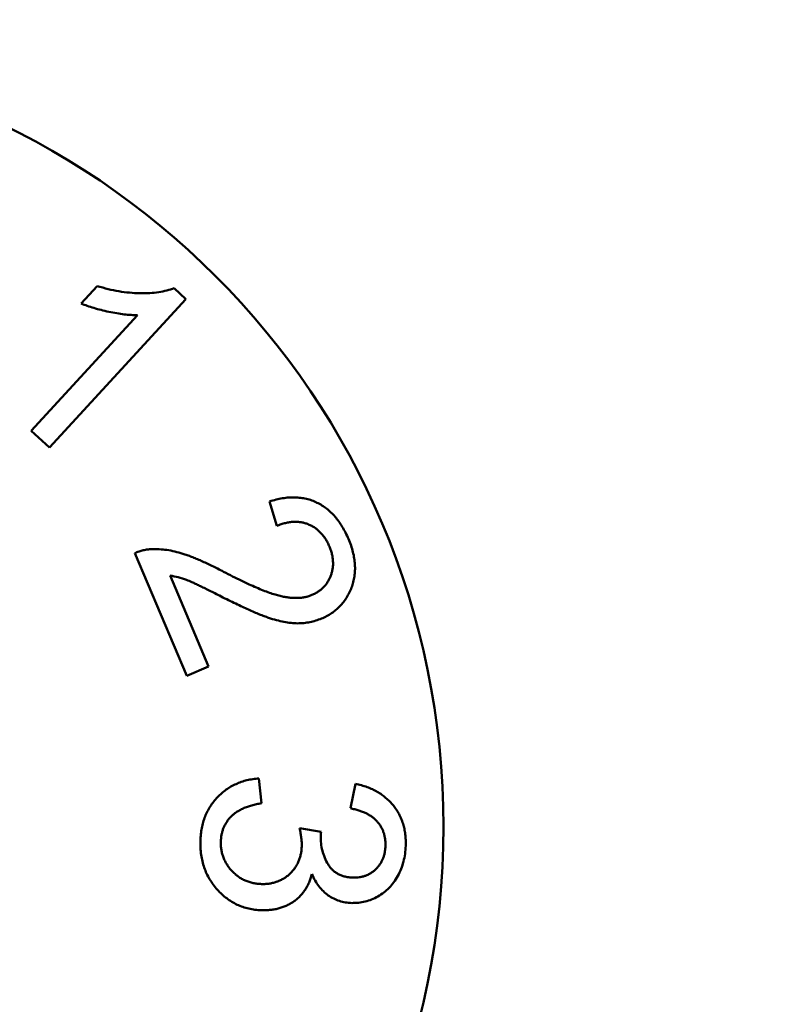
# Model space of a CAD drawing. Units: inches. Extents: x 0.4 to 50.6, y 1.1 to 31.9.
# Drawn here: x 24.4 to 24.4, y 19.2 to 19.3 of the extents above; entities that cross this region are included whole.
import ezdxf

# ---------------------------------------------------------------- set-up
doc = ezdxf.new("R2010")
doc.units = ezdxf.units.IN
doc.header["$LTSCALE"] = 3
doc.header["$MEASUREMENT"] = 0
doc.layers.add('Dimension (ANSI)', color=7, linetype='Continuous', lineweight=25)
doc.layers.add('Visible (ANSI)', color=7, linetype='Continuous', lineweight=50)
doc.styles.add('Note Text (ANSI)', font='tahoma.ttf')
doc.dimstyles.new('Default (ANSI)', dxfattribs={"dimscale": 3, "dimtxt": 0.12, "dimasz": 0.098425, "dimexe": 0.125, "dimexo": 0.0625, "dimgap": 0.031496, "dimtad": 0, "dimtih": 1, "dimtoh": 1, "dimrnd": 1e-08, "dimzin": 4, "dimdsep": 46, "dimtxsty": 'Note Text (ANSI)', "dimcen": 0.09, "dimdle": 0.393701, "dimclrd": 256, "dimclre": 256, "dimclrt": 256, "dimadec": 0, "dimazin": 1, "dimtfac": 1, "dimtofl": 0, "dimtmove": 0, "dimatfit": 3, "dimfxl": 0, "dimtolj": 1, "dimtzin": 4, "dimlwd": -1, "dimlwe": -1, "dimarcsym": 0})

# ---------------------------------------------------------------- blocks, each defined once
blk = doc.blocks.new('*D26')
at = {"layer": 'Defpoints', "color": 0}
for p in [(20.79629, 25.11772), (31.42523, 20.25243), (31.42523, 16.94534)]:
    blk.add_point(p, dxfattribs=at)
at = {"layer": 'Dimension (ANSI)'}
for p, q in [((20.79629, 24.93022), (20.79629, 16.57034)), ((31.42523, 20.06493), (31.42523, 16.57034)), ((21.09157, 16.94534), (25.44206, 16.94534)), ((31.12995, 16.94534), (26.77946, 16.94534))]:
    blk.add_line(p, q, dxfattribs=at)
for points in [[(21.09157, 16.99456), (21.09157, 16.89613), (20.79629, 16.94534)], [(31.12995, 16.99456), (31.12995, 16.89613), (31.42523, 16.94534)]]:
    blk.add_solid(points, dxfattribs=at)
at = {"layer": 'Dimension (ANSI)', "insert": (25.53655, 17.13284), "char_height": 0.36, "attachment_point": 1, "style": 'Note Text (ANSI)'}
blk.add_mtext('\\A1;10.63', dxfattribs=at)

msp = doc.modelspace()

# ---------------------------------------------------------------- linework, layer by layer
at = {"layer": 'Visible (ANSI)'}
for p, q in [((24.36297, 19.24798), (24.36501, 19.25019)), ((24.37472, 19.24991), (24.3762, 19.24855)), ((24.3762, 19.24855), (24.35896, 19.2298)), ((24.35667, 19.23191), (24.3701, 19.24652)), ((24.35896, 19.2298), (24.35667, 19.23191)), ((24.3877, 19.21989), (24.38675, 19.22298)), ((24.37631, 19.20094), (24.36976, 19.21644)), ((24.37422, 19.21361), (24.37908, 19.20211)), ((24.37908, 19.20211), (24.37631, 19.20094)), ((24.38544, 19.18797), (24.38576, 19.18484)), ((24.39699, 19.1842), (24.39763, 19.1873)), ((24.39057, 19.18167), (24.3933, 19.18124))]:
    msp.add_line(p, q, dxfattribs=at)
msp.add_circle((24.31032, 19.18189), 0.09843, dxfattribs=at)
for points, knots in [([(24.36501, 19.25019), (24.36546, 19.25006), (24.36592, 19.24993), (24.36638, 19.24981), (24.36682, 19.2497), (24.36727, 19.24961), (24.36773, 19.24953), (24.36817, 19.24946), (24.36862, 19.2494), (24.36907, 19.24936), (24.36951, 19.24932), (24.36995, 19.2493), (24.37039, 19.24929), (24.37081, 19.24928), (24.37122, 19.24929), (24.37164, 19.24931), (24.37202, 19.24933), (24.3724, 19.24937), (24.37278, 19.24943), (24.37313, 19.24948), (24.37347, 19.24954), (24.37381, 19.24963), (24.37412, 19.24971), (24.37442, 19.24981), (24.37472, 19.24991)], [0, 0, 0, 0, 0.143974, 0.143974, 0.143974, 0.283691, 0.283691, 0.283691, 0.420374, 0.420374, 0.420374, 0.554251, 0.554251, 0.554251, 0.681218, 0.681218, 0.681218, 0.797244, 0.797244, 0.797244, 0.9034, 0.9034, 0.9034, 1, 1, 1, 1]), ([(24.3701, 19.24652), (24.36983, 19.24652), (24.36956, 19.24652), (24.36929, 19.24654), (24.36899, 19.24655), (24.3687, 19.24658), (24.36841, 19.24661), (24.3681, 19.24665), (24.36779, 19.24669), (24.36748, 19.24675), (24.36714, 19.2468), (24.36681, 19.24687), (24.36647, 19.24694), (24.36614, 19.24701), (24.36581, 19.24709), (24.36548, 19.24717), (24.36517, 19.24725), (24.36487, 19.24733), (24.36456, 19.24742), (24.36428, 19.2475), (24.364, 19.24759), (24.36373, 19.24769), (24.36348, 19.24778), (24.36322, 19.24788), (24.36297, 19.24798)], [0, 0, 0, 0, 0.110774, 0.110774, 0.110774, 0.231131, 0.231131, 0.231131, 0.36021, 0.36021, 0.36021, 0.499754, 0.499754, 0.499754, 0.639495, 0.639495, 0.639495, 0.769754, 0.769754, 0.769754, 0.889437, 0.889437, 0.889437, 1, 1, 1, 1]), ([(24.38675, 19.22298), (24.38703, 19.22306), (24.38732, 19.22314), (24.3876, 19.22321), (24.38787, 19.22328), (24.38815, 19.22334), (24.38842, 19.22338), (24.38868, 19.22342), (24.38895, 19.22345), (24.38921, 19.22347), (24.38947, 19.22349), (24.38972, 19.22349), (24.38998, 19.22349), (24.39022, 19.22348), (24.39047, 19.22346), (24.39072, 19.22343), (24.39096, 19.2234), (24.39119, 19.22336), (24.39143, 19.2233), (24.39166, 19.22325), (24.39189, 19.22318), (24.39211, 19.2231), (24.39233, 19.22302), (24.39255, 19.22293), (24.39277, 19.22282), (24.39298, 19.22272), (24.39319, 19.2226), (24.3934, 19.22248), (24.3936, 19.22235), (24.3938, 19.22221), (24.39398, 19.22207), (24.39418, 19.22192), (24.39436, 19.22176), (24.39454, 19.22159), (24.39471, 19.22142), (24.39489, 19.22124), (24.39505, 19.22105), (24.39522, 19.22085), (24.39538, 19.22065), (24.39553, 19.22044), (24.39569, 19.22022), (24.39583, 19.22), (24.39597, 19.21977), (24.39612, 19.21953), (24.39625, 19.21928), (24.39638, 19.21903), (24.39651, 19.21877), (24.39663, 19.2185), (24.39675, 19.21823)], [0, 0, 0, 0, 0.071082, 0.071082, 0.071082, 0.13871, 0.13871, 0.13871, 0.203006, 0.203006, 0.203006, 0.264608, 0.264608, 0.264608, 0.324484, 0.324484, 0.324484, 0.382836, 0.382836, 0.382836, 0.44033, 0.44033, 0.44033, 0.498057, 0.498057, 0.498057, 0.555772, 0.555772, 0.555772, 0.613726, 0.613726, 0.613726, 0.672563, 0.672563, 0.672563, 0.732657, 0.732657, 0.732657, 0.795379, 0.795379, 0.795379, 0.860368, 0.860368, 0.860368, 0.928361, 0.928361, 0.928361, 1, 1, 1, 1]), ([(24.39434, 19.21729), (24.39426, 19.21745), (24.39419, 19.21762), (24.3941, 19.21779), (24.39402, 19.21794), (24.39394, 19.21809), (24.39385, 19.21824), (24.39375, 19.21838), (24.39366, 19.21852), (24.39355, 19.21865), (24.39345, 19.21878), (24.39335, 19.2189), (24.39323, 19.21902), (24.39312, 19.21914), (24.39301, 19.21925), (24.39289, 19.21935), (24.39277, 19.21946), (24.39265, 19.21955), (24.39252, 19.21964), (24.39239, 19.21973), (24.39225, 19.21981), (24.39212, 19.21988), (24.39198, 19.21995), (24.39183, 19.22002), (24.39169, 19.22008), (24.39154, 19.22014), (24.39139, 19.2202), (24.39124, 19.22024), (24.39108, 19.22028), (24.39093, 19.22032), (24.39078, 19.22034), (24.39062, 19.22037), (24.39046, 19.22038), (24.3903, 19.22039), (24.39013, 19.2204), (24.38997, 19.22041), (24.3898, 19.2204), (24.38963, 19.22039), (24.38946, 19.22037), (24.3893, 19.22035), (24.38912, 19.22032), (24.38895, 19.22029), (24.38878, 19.22025), (24.3886, 19.2202), (24.38842, 19.22015), (24.38824, 19.2201), (24.38806, 19.22003), (24.38788, 19.21996), (24.3877, 19.21989)], [0, 0, 0, 0, 0.068481, 0.068481, 0.068481, 0.133072, 0.133072, 0.133072, 0.196049, 0.196049, 0.196049, 0.256654, 0.256654, 0.256654, 0.315762, 0.315762, 0.315762, 0.373807, 0.373807, 0.373807, 0.432406, 0.432406, 0.432406, 0.491046, 0.491046, 0.491046, 0.550346, 0.550346, 0.550346, 0.608928, 0.608928, 0.608928, 0.668848, 0.668848, 0.668848, 0.730135, 0.730135, 0.730135, 0.792963, 0.792963, 0.792963, 0.858413, 0.858413, 0.858413, 0.927556, 0.927556, 0.927556, 1, 1, 1, 1]), ([(24.39675, 19.21823), (24.39686, 19.21795), (24.39697, 19.21767), (24.39707, 19.21739), (24.39716, 19.21712), (24.39724, 19.21685), (24.39731, 19.21658), (24.39738, 19.21631), (24.39744, 19.21605), (24.39748, 19.21578), (24.39752, 19.21552), (24.39754, 19.21527), (24.39756, 19.21501), (24.39758, 19.21475), (24.39758, 19.2145), (24.39757, 19.21425), (24.39756, 19.214), (24.39754, 19.21376), (24.3975, 19.21351), (24.39747, 19.21327), (24.39742, 19.21303), (24.39736, 19.21279), (24.3973, 19.21256), (24.39723, 19.21232), (24.39714, 19.21209), (24.39705, 19.21187), (24.39696, 19.21165), (24.39685, 19.21143), (24.39675, 19.21122), (24.39663, 19.21101), (24.39651, 19.21081), (24.39639, 19.21062), (24.39626, 19.21043), (24.39612, 19.21025), (24.39598, 19.21007), (24.39583, 19.2099), (24.39567, 19.20974), (24.39551, 19.20957), (24.39534, 19.20942), (24.39516, 19.20927), (24.39499, 19.20912), (24.3948, 19.20898), (24.39461, 19.20885), (24.39441, 19.20872), (24.39421, 19.2086), (24.39399, 19.20849), (24.39378, 19.20837), (24.39355, 19.20827), (24.39333, 19.20817)], [0, 0, 0, 0, 0.074609, 0.074609, 0.074609, 0.146126, 0.146126, 0.146126, 0.214219, 0.214219, 0.214219, 0.279527, 0.279527, 0.279527, 0.343012, 0.343012, 0.343012, 0.405129, 0.405129, 0.405129, 0.466616, 0.466616, 0.466616, 0.528203, 0.528203, 0.528203, 0.588782, 0.588782, 0.588782, 0.64792, 0.64792, 0.64792, 0.705236, 0.705236, 0.705236, 0.762521, 0.762521, 0.762521, 0.820211, 0.820211, 0.820211, 0.878603, 0.878603, 0.878603, 0.938333, 0.938333, 0.938333, 1, 1, 1, 1]), ([(24.36976, 19.21644), (24.36993, 19.21652), (24.37011, 19.21659), (24.37028, 19.21665), (24.37045, 19.21671), (24.37063, 19.21676), (24.37081, 19.2168), (24.37099, 19.21685), (24.37117, 19.21688), (24.37135, 19.21691), (24.37153, 19.21693), (24.37172, 19.21694), (24.3719, 19.21695)], [0, 0, 0, 0, 0.2538, 0.2538, 0.2538, 0.501311, 0.501311, 0.501311, 0.751193, 0.751193, 0.751193, 1, 1, 1, 1]), ([(24.3719, 19.21695), (24.37221, 19.21695), (24.37253, 19.21695), (24.37284, 19.21694), (24.37316, 19.21692), (24.37348, 19.21689), (24.3738, 19.21684), (24.37413, 19.21679), (24.37447, 19.21673), (24.3748, 19.21665), (24.37514, 19.21657), (24.37548, 19.21647), (24.37582, 19.21637), (24.376, 19.21631), (24.37618, 19.21625), (24.37636, 19.21619), (24.37655, 19.21612), (24.37674, 19.21605), (24.37693, 19.21598), (24.37713, 19.2159), (24.37733, 19.21583), (24.37752, 19.21574), (24.37773, 19.21566), (24.37794, 19.21557), (24.37815, 19.21547), (24.37837, 19.21537), (24.37859, 19.21527), (24.37881, 19.21517), (24.37904, 19.21507), (24.37927, 19.21496), (24.3795, 19.21485), (24.37974, 19.21473), (24.37997, 19.21461), (24.38021, 19.21449), (24.38046, 19.21436), (24.38071, 19.21423), (24.38096, 19.2141)], [0, 0, 0, 0, 0.09738, 0.09738, 0.09738, 0.197982, 0.197982, 0.197982, 0.303654, 0.303654, 0.303654, 0.414632, 0.414632, 0.414632, 0.473422, 0.473422, 0.473422, 0.53633, 0.53633, 0.53633, 0.60331, 0.60331, 0.60331, 0.674109, 0.674109, 0.674109, 0.749565, 0.749565, 0.749565, 0.828663, 0.828663, 0.828663, 0.912233, 0.912233, 0.912233, 1, 1, 1, 1]), ([(24.39214, 19.21116), (24.39228, 19.21122), (24.39242, 19.21128), (24.39255, 19.21136), (24.39268, 19.21142), (24.39281, 19.2115), (24.39293, 19.21158), (24.39305, 19.21166), (24.39317, 19.21175), (24.39328, 19.21184), (24.39339, 19.21193), (24.39349, 19.21203), (24.39359, 19.21213), (24.39369, 19.21223), (24.39378, 19.21234), (24.39387, 19.21245), (24.39396, 19.21256), (24.39404, 19.21268), (24.39412, 19.2128), (24.39419, 19.21293), (24.39426, 19.21305), (24.39433, 19.21318), (24.3944, 19.21332), (24.39446, 19.21346), (24.39451, 19.2136), (24.39456, 19.21374), (24.39461, 19.21388), (24.39465, 19.21403), (24.39469, 19.21418), (24.39472, 19.21432), (24.39475, 19.21447), (24.39477, 19.21462), (24.39479, 19.21477), (24.3948, 19.21492), (24.3948, 19.21507), (24.3948, 19.21523), (24.39479, 19.21538), (24.39479, 19.21554), (24.39477, 19.21569), (24.39475, 19.21585), (24.39473, 19.216), (24.3947, 19.21616), (24.39466, 19.21632), (24.39462, 19.21648), (24.39458, 19.21664), (24.39452, 19.2168), (24.39447, 19.21696), (24.3944, 19.21712), (24.39434, 19.21729)], [0, 0, 0, 0, 0.062489, 0.062489, 0.062489, 0.122854, 0.122854, 0.122854, 0.182588, 0.182588, 0.182588, 0.240846, 0.240846, 0.240846, 0.299248, 0.299248, 0.299248, 0.358119, 0.358119, 0.358119, 0.417754, 0.417754, 0.417754, 0.48004, 0.48004, 0.48004, 0.542529, 0.542529, 0.542529, 0.604509, 0.604509, 0.604509, 0.666568, 0.666568, 0.666568, 0.729499, 0.729499, 0.729499, 0.793676, 0.793676, 0.793676, 0.859802, 0.859802, 0.859802, 0.928082, 0.928082, 0.928082, 1, 1, 1, 1]), ([(24.38096, 19.2141), (24.38134, 19.2139), (24.38173, 19.2137), (24.38211, 19.21351), (24.38247, 19.21333), (24.38283, 19.21315), (24.38319, 19.21297), (24.38353, 19.21281), (24.38386, 19.21266), (24.3842, 19.2125), (24.38451, 19.21236), (24.38481, 19.21222), (24.38512, 19.21209), (24.38541, 19.21196), (24.38569, 19.21185), (24.38598, 19.21173), (24.38624, 19.21163), (24.38651, 19.21154), (24.38677, 19.21144), (24.38701, 19.21136), (24.38724, 19.21128), (24.38748, 19.21121), (24.38769, 19.21115), (24.3879, 19.21109), (24.38811, 19.21103), (24.38831, 19.21099), (24.3885, 19.21094), (24.3887, 19.21091), (24.38889, 19.21088), (24.38908, 19.21085), (24.38927, 19.21083), (24.38944, 19.21081), (24.38962, 19.21079), (24.3898, 19.21078), (24.38997, 19.21078), (24.39015, 19.21078), (24.39032, 19.21078), (24.39048, 19.21079), (24.39065, 19.21079), (24.39081, 19.21081), (24.39097, 19.21083), (24.39113, 19.21086), (24.39128, 19.21089), (24.39143, 19.21092), (24.39158, 19.21096), (24.39173, 19.211), (24.39187, 19.21105), (24.39201, 19.2111), (24.39214, 19.21116)], [0, 0, 0, 0, 0.10875, 0.10875, 0.10875, 0.210193, 0.210193, 0.210193, 0.303532, 0.303532, 0.303532, 0.388804, 0.388804, 0.388804, 0.466897, 0.466897, 0.466897, 0.537382, 0.537382, 0.537382, 0.600083, 0.600083, 0.600083, 0.655475, 0.655475, 0.655475, 0.705916, 0.705916, 0.705916, 0.753773, 0.753773, 0.753773, 0.799179, 0.799179, 0.799179, 0.842459, 0.842459, 0.842459, 0.884155, 0.884155, 0.884155, 0.923949, 0.923949, 0.923949, 0.962535, 0.962535, 0.962535, 1, 1, 1, 1]), ([(24.38065, 19.21097), (24.38039, 19.2111), (24.38013, 19.21124), (24.37987, 19.21137), (24.37963, 19.21149), (24.37939, 19.21161), (24.37915, 19.21173), (24.37893, 19.21184), (24.37872, 19.21194), (24.3785, 19.21205), (24.37831, 19.21214), (24.37812, 19.21224), (24.37792, 19.21233), (24.37775, 19.21241), (24.37758, 19.21249), (24.37741, 19.21257), (24.37726, 19.21264), (24.37712, 19.2127), (24.37697, 19.21277), (24.37685, 19.21283), (24.37672, 19.21288), (24.3766, 19.21293), (24.37649, 19.21297), (24.37639, 19.21301), (24.37629, 19.21305), (24.37594, 19.21318), (24.37559, 19.2133), (24.37523, 19.21339), (24.3749, 19.21348), (24.37456, 19.21355), (24.37422, 19.21361)], [0, 0, 0, 0, 0.125896, 0.125896, 0.125896, 0.240889, 0.240889, 0.240889, 0.344072, 0.344072, 0.344072, 0.436563, 0.436563, 0.436563, 0.517068, 0.517068, 0.517068, 0.586883, 0.586883, 0.586883, 0.644948, 0.644948, 0.644948, 0.692183, 0.692183, 0.692183, 0.851584, 0.851584, 0.851584, 1, 1, 1, 1]), ([(24.39333, 19.20817), (24.39309, 19.20808), (24.39286, 19.20799), (24.39261, 19.20791), (24.39237, 19.20783), (24.39212, 19.20777), (24.39187, 19.20772), (24.39162, 19.20767), (24.39136, 19.20764), (24.39111, 19.20761), (24.39085, 19.20759), (24.39058, 19.20757), (24.39032, 19.20757), (24.39004, 19.20758), (24.38977, 19.20759), (24.38949, 19.20762), (24.38919, 19.20765), (24.3889, 19.2077), (24.3886, 19.20775), (24.38828, 19.20781), (24.38797, 19.20789), (24.38765, 19.20797), (24.38731, 19.20806), (24.38698, 19.20817), (24.38665, 19.20828), (24.38647, 19.20834), (24.38628, 19.20841), (24.3861, 19.20847), (24.3859, 19.20855), (24.3857, 19.20863), (24.3855, 19.20871), (24.38528, 19.2088), (24.38506, 19.20889), (24.38484, 19.20898), (24.38459, 19.20909), (24.38435, 19.2092), (24.38411, 19.2093), (24.38385, 19.20942), (24.3836, 19.20954), (24.38334, 19.20966), (24.38306, 19.20979), (24.38278, 19.20992), (24.3825, 19.21006), (24.3822, 19.2102), (24.3819, 19.21034), (24.3816, 19.21049), (24.38128, 19.21065), (24.38097, 19.21081), (24.38065, 19.21097)], [0, 0, 0, 0, 0.056986, 0.056986, 0.056986, 0.113909, 0.113909, 0.113909, 0.171394, 0.171394, 0.171394, 0.230131, 0.230131, 0.230131, 0.292043, 0.292043, 0.292043, 0.358902, 0.358902, 0.358902, 0.431563, 0.431563, 0.431563, 0.509674, 0.509674, 0.509674, 0.553057, 0.553057, 0.553057, 0.601365, 0.601365, 0.601365, 0.654552, 0.654552, 0.654552, 0.713553, 0.713553, 0.713553, 0.777096, 0.777096, 0.777096, 0.846396, 0.846396, 0.846396, 0.920623, 0.920623, 0.920623, 1, 1, 1, 1]), ([(24.37804, 19.18011), (24.37806, 19.18039), (24.37807, 19.18066), (24.3781, 19.18093), (24.37813, 19.18119), (24.37817, 19.18145), (24.37822, 19.18171), (24.37826, 19.18196), (24.37832, 19.18221), (24.37839, 19.18245), (24.37846, 19.18269), (24.37854, 19.18293), (24.37863, 19.18316), (24.37872, 19.18339), (24.37882, 19.18361), (24.37893, 19.18382), (24.37904, 19.18404), (24.37917, 19.18425), (24.3793, 19.18446), (24.37943, 19.18466), (24.37957, 19.18486), (24.37972, 19.18505), (24.37987, 19.18524), (24.38003, 19.18543), (24.3802, 19.1856), (24.38037, 19.18578), (24.38055, 19.18595), (24.38074, 19.18611), (24.38092, 19.18627), (24.38111, 19.18642), (24.3813, 19.18656), (24.3815, 19.1867), (24.3817, 19.18682), (24.3819, 19.18694), (24.38211, 19.18706), (24.38232, 19.18718), (24.38254, 19.18727), (24.38276, 19.18737), (24.38298, 19.18746), (24.38321, 19.18754), (24.38344, 19.18762), (24.38368, 19.18769), (24.38392, 19.18774), (24.38416, 19.1878), (24.38441, 19.18785), (24.38466, 19.18789), (24.38492, 19.18793), (24.38518, 19.18795), (24.38544, 19.18797)], [0, 0, 0, 0, 0.068755, 0.068755, 0.068755, 0.134992, 0.134992, 0.134992, 0.198745, 0.198745, 0.198745, 0.261379, 0.261379, 0.261379, 0.322593, 0.322593, 0.322593, 0.38394, 0.38394, 0.38394, 0.444906, 0.444906, 0.444906, 0.506626, 0.506626, 0.506626, 0.568459, 0.568459, 0.568459, 0.629054, 0.629054, 0.629054, 0.688695, 0.688695, 0.688695, 0.748807, 0.748807, 0.748807, 0.809201, 0.809201, 0.809201, 0.871118, 0.871118, 0.871118, 0.934679, 0.934679, 0.934679, 1, 1, 1, 1]), ([(24.39763, 19.1873), (24.39789, 19.18724), (24.39814, 19.18718), (24.39839, 19.18711), (24.39863, 19.18704), (24.39887, 19.18697), (24.3991, 19.18688), (24.39933, 19.18679), (24.39955, 19.1867), (24.39977, 19.1866), (24.39998, 19.1865), (24.40019, 19.1864), (24.40039, 19.18628), (24.40059, 19.18617), (24.40078, 19.18605), (24.40097, 19.18591), (24.40115, 19.18579), (24.40132, 19.18565), (24.40149, 19.1855), (24.40166, 19.18536), (24.40182, 19.18521), (24.40198, 19.18505), (24.40213, 19.1849), (24.40228, 19.18473), (24.40242, 19.18456), (24.40255, 19.18438), (24.40268, 19.18421), (24.4028, 19.18402), (24.40292, 19.18384), (24.40303, 19.18365), (24.40314, 19.18346), (24.40324, 19.18327), (24.40333, 19.18307), (24.40342, 19.18286), (24.4035, 19.18266), (24.40358, 19.18246), (24.40364, 19.18225), (24.40371, 19.18203), (24.40376, 19.18181), (24.40381, 19.18159), (24.40385, 19.18137), (24.40389, 19.18114), (24.40392, 19.18092), (24.40395, 19.18068), (24.40397, 19.18045), (24.40398, 19.18021), (24.40399, 19.17996), (24.40399, 19.17972), (24.40399, 19.17947)], [0, 0, 0, 0, 0.070609, 0.070609, 0.070609, 0.137968, 0.137968, 0.137968, 0.2035, 0.2035, 0.2035, 0.266519, 0.266519, 0.266519, 0.328212, 0.328212, 0.328212, 0.388526, 0.388526, 0.388526, 0.448545, 0.448545, 0.448545, 0.508531, 0.508531, 0.508531, 0.567838, 0.567838, 0.567838, 0.626987, 0.626987, 0.626987, 0.686504, 0.686504, 0.686504, 0.745869, 0.745869, 0.745869, 0.806838, 0.806838, 0.806838, 0.868828, 0.868828, 0.868828, 0.933114, 0.933114, 0.933114, 1, 1, 1, 1]), ([(24.38576, 19.18484), (24.38554, 19.1848), (24.38533, 19.18476), (24.38512, 19.18472), (24.38492, 19.18467), (24.38472, 19.18462), (24.38452, 19.18457), (24.38433, 19.18451), (24.38415, 19.18445), (24.38397, 19.18439), (24.3838, 19.18433), (24.38363, 19.18426), (24.38346, 19.18419), (24.38331, 19.18412), (24.38315, 19.18404), (24.383, 19.18396), (24.38286, 19.18388), (24.38272, 19.1838), (24.38259, 19.18371), (24.38246, 19.18362), (24.38233, 19.18353), (24.38222, 19.18343), (24.3821, 19.18334), (24.38199, 19.18324), (24.38189, 19.18313), (24.38179, 19.18303), (24.3817, 19.18292), (24.3816, 19.18281), (24.38152, 19.1827), (24.38143, 19.18258), (24.38136, 19.18246), (24.38128, 19.18235), (24.38121, 19.18223), (24.38115, 19.18211), (24.38108, 19.18198), (24.38102, 19.18186), (24.38097, 19.18173), (24.38091, 19.1816), (24.38087, 19.18146), (24.38083, 19.18133), (24.38079, 19.18119), (24.38075, 19.18105), (24.38072, 19.18091), (24.38069, 19.18077), (24.38067, 19.18062), (24.38066, 19.18047), (24.38064, 19.18032), (24.38063, 19.18017), (24.38062, 19.18002)], [0, 0, 0, 0, 0.084547, 0.084547, 0.084547, 0.164347, 0.164347, 0.164347, 0.239348, 0.239348, 0.239348, 0.309593, 0.309593, 0.309593, 0.376001, 0.376001, 0.376001, 0.438466, 0.438466, 0.438466, 0.498475, 0.498475, 0.498475, 0.555731, 0.555731, 0.555731, 0.611649, 0.611649, 0.611649, 0.666183, 0.666183, 0.666183, 0.719856, 0.719856, 0.719856, 0.774201, 0.774201, 0.774201, 0.828565, 0.828565, 0.828565, 0.884373, 0.884373, 0.884373, 0.941379, 0.941379, 0.941379, 1, 1, 1, 1]), ([(24.40142, 19.17947), (24.40142, 19.17962), (24.40142, 19.17977), (24.40142, 19.17992), (24.40141, 19.18006), (24.4014, 19.1802), (24.40138, 19.18035), (24.40136, 19.18048), (24.40133, 19.18062), (24.4013, 19.18075), (24.40127, 19.18089), (24.40123, 19.18102), (24.40119, 19.18115), (24.40114, 19.18128), (24.4011, 19.1814), (24.40104, 19.18152), (24.40098, 19.18165), (24.40092, 19.18176), (24.40085, 19.18188), (24.40078, 19.182), (24.40071, 19.18211), (24.40063, 19.18222), (24.40055, 19.18233), (24.40046, 19.18243), (24.40037, 19.18254), (24.40028, 19.18264), (24.40018, 19.18274), (24.40007, 19.18283), (24.39997, 19.18293), (24.39986, 19.18303), (24.39974, 19.18311), (24.39962, 19.1832), (24.3995, 19.18328), (24.39937, 19.18335), (24.39924, 19.18343), (24.39911, 19.18351), (24.39897, 19.18358), (24.39883, 19.18365), (24.39868, 19.18371), (24.39853, 19.18377), (24.39837, 19.18383), (24.39821, 19.18389), (24.39805, 19.18394), (24.39788, 19.18399), (24.39771, 19.18404), (24.39754, 19.18408), (24.39736, 19.18412), (24.39717, 19.18416), (24.39699, 19.1842)], [0, 0, 0, 0, 0.061934, 0.061934, 0.061934, 0.122035, 0.122035, 0.122035, 0.180283, 0.180283, 0.180283, 0.237607, 0.237607, 0.237607, 0.293853, 0.293853, 0.293853, 0.349998, 0.349998, 0.349998, 0.406221, 0.406221, 0.406221, 0.464084, 0.464084, 0.464084, 0.522687, 0.522687, 0.522687, 0.582993, 0.582993, 0.582993, 0.644578, 0.644578, 0.644578, 0.708888, 0.708888, 0.708888, 0.775926, 0.775926, 0.775926, 0.847147, 0.847147, 0.847147, 0.921182, 0.921182, 0.921182, 1, 1, 1, 1]), ([(24.39085, 19.17946), (24.39085, 19.17962), (24.39085, 19.17977), (24.39084, 19.17993), (24.39083, 19.1801), (24.39081, 19.18028), (24.39079, 19.18045), (24.39076, 19.18065), (24.39074, 19.18084), (24.3907, 19.18103), (24.39067, 19.18124), (24.39062, 19.18146), (24.39057, 19.18167)], [0, 0, 0, 0, 0.210394, 0.210394, 0.210394, 0.446727, 0.446727, 0.446727, 0.708233, 0.708233, 0.708233, 1, 1, 1, 1]), ([(24.38574, 19.17132), (24.38547, 19.17134), (24.38493, 19.17137), (24.38415, 19.17151), (24.38339, 19.17172), (24.38268, 19.17201), (24.382, 19.17238), (24.38135, 19.17282), (24.38074, 19.17333), (24.38017, 19.17391), (24.37965, 19.17455), (24.37919, 19.17523), (24.37881, 19.17595), (24.37851, 19.17671), (24.37828, 19.17751), (24.37812, 19.17834), (24.37804, 19.17922), (24.37804, 19.17981), (24.37804, 19.18011)], [0, 0, 0, 0, 0.062804, 0.123364, 0.183037, 0.241731, 0.300925, 0.360419, 0.421536, 0.484393, 0.547948, 0.610529, 0.672749, 0.735276, 0.798766, 0.863479, 0.930355, 1, 1, 1, 1]), ([(24.3933, 19.18124), (24.39328, 19.18115), (24.39327, 19.18106), (24.39326, 19.18096), (24.39326, 19.18089), (24.39325, 19.18082), (24.39324, 19.18074)], [0, 0, 0, 0, 0.560529, 0.560529, 0.560529, 1, 1, 1, 1]), ([(24.39324, 19.18074), (24.39325, 19.18042), (24.39325, 19.18009), (24.39328, 19.17977), (24.39331, 19.17946), (24.39337, 19.17915), (24.39345, 19.17884), (24.39352, 19.17854), (24.39363, 19.17825), (24.39375, 19.17796), (24.39387, 19.17767), (24.39401, 19.17739), (24.39418, 19.17712), (24.39426, 19.17699), (24.39435, 19.17686), (24.39444, 19.17674), (24.39454, 19.17662), (24.39464, 19.17651), (24.39474, 19.17641), (24.39485, 19.17631), (24.39497, 19.17621), (24.39509, 19.17612), (24.3952, 19.17604), (24.39533, 19.17596), (24.39546, 19.17589), (24.39559, 19.17582), (24.39573, 19.17576), (24.39588, 19.1757), (24.39602, 19.17565), (24.39617, 19.1756), (24.39632, 19.17557), (24.39648, 19.17553), (24.39665, 19.1755), (24.39681, 19.17548), (24.39698, 19.17546), (24.39716, 19.17545), (24.39733, 19.17544)], [0, 0, 0, 0, 0.129502, 0.129502, 0.129502, 0.254187, 0.254187, 0.254187, 0.378483, 0.378483, 0.378483, 0.503324, 0.503324, 0.503324, 0.564932, 0.564932, 0.564932, 0.624573, 0.624573, 0.624573, 0.68342, 0.68342, 0.68342, 0.74207, 0.74207, 0.74207, 0.802494, 0.802494, 0.802494, 0.864888, 0.864888, 0.864888, 0.930237, 0.930237, 0.930237, 1, 1, 1, 1]), ([(24.38062, 19.18002), (24.38062, 19.17984), (24.38062, 19.17966), (24.38063, 19.17948), (24.38064, 19.17931), (24.38066, 19.17913), (24.38069, 19.17896), (24.38071, 19.17879), (24.38075, 19.17863), (24.38079, 19.17846), (24.38084, 19.1783), (24.38089, 19.17814), (24.38095, 19.17798), (24.38101, 19.17783), (24.38107, 19.17767), (24.38115, 19.17752), (24.38122, 19.17737), (24.38131, 19.17722), (24.3814, 19.17708), (24.38149, 19.17694), (24.38159, 19.17679), (24.38169, 19.17666), (24.3818, 19.17652), (24.38192, 19.17639), (24.38204, 19.17626), (24.38216, 19.17613), (24.38229, 19.17601), (24.38242, 19.1759), (24.38255, 19.17578), (24.38269, 19.17567), (24.38283, 19.17557), (24.38297, 19.17548), (24.38311, 19.17538), (24.38325, 19.1753), (24.3834, 19.17522), (24.38355, 19.17514), (24.38371, 19.17507), (24.38386, 19.17501), (24.38402, 19.17495), (24.38419, 19.1749), (24.38435, 19.17484), (24.38452, 19.1748), (24.38469, 19.17476), (24.38486, 19.17472), (24.38504, 19.17469), (24.38521, 19.17467), (24.3854, 19.17465), (24.38558, 19.17464), (24.38576, 19.17463)], [0, 0, 0, 0, 0.06536, 0.06536, 0.06536, 0.128261, 0.128261, 0.128261, 0.189459, 0.189459, 0.189459, 0.250194, 0.250194, 0.250194, 0.310788, 0.310788, 0.310788, 0.371712, 0.371712, 0.371712, 0.433679, 0.433679, 0.433679, 0.497294, 0.497294, 0.497294, 0.560968, 0.560968, 0.560968, 0.623374, 0.623374, 0.623374, 0.684235, 0.684235, 0.684235, 0.745358, 0.745358, 0.745358, 0.80685, 0.80685, 0.80685, 0.86943, 0.86943, 0.86943, 0.933617, 0.933617, 0.933617, 1, 1, 1, 1]), ([(24.38576, 19.17463), (24.38594, 19.17463), (24.38612, 19.17463), (24.38629, 19.17464), (24.38646, 19.17465), (24.38663, 19.17467), (24.3868, 19.17469), (24.38696, 19.17472), (24.38712, 19.17475), (24.38728, 19.17479), (24.38743, 19.17483), (24.38759, 19.17487), (24.38774, 19.17493), (24.38789, 19.17498), (24.38803, 19.17505), (24.38817, 19.17512), (24.38831, 19.17519), (24.38845, 19.17526), (24.38859, 19.17534), (24.38872, 19.17543), (24.38886, 19.17552), (24.38898, 19.17561), (24.38911, 19.17571), (24.38923, 19.17582), (24.38935, 19.17593), (24.38947, 19.17605), (24.38958, 19.17616), (24.38969, 19.17628), (24.38979, 19.17641), (24.38989, 19.17653), (24.38998, 19.17667), (24.39007, 19.1768), (24.39016, 19.17693), (24.39023, 19.17707), (24.39031, 19.17721), (24.39038, 19.17735), (24.39044, 19.1775), (24.3905, 19.17764), (24.39056, 19.1778), (24.39061, 19.17795), (24.39066, 19.17811), (24.39069, 19.17827), (24.39073, 19.17843), (24.39076, 19.17859), (24.39079, 19.17876), (24.39081, 19.17893), (24.39083, 19.1791), (24.39084, 19.17928), (24.39085, 19.17946)], [0, 0, 0, 0, 0.067092, 0.067092, 0.067092, 0.131566, 0.131566, 0.131566, 0.193999, 0.193999, 0.193999, 0.255309, 0.255309, 0.255309, 0.315603, 0.315603, 0.315603, 0.37596, 0.37596, 0.37596, 0.436901, 0.436901, 0.436901, 0.499094, 0.499094, 0.499094, 0.561198, 0.561198, 0.561198, 0.622223, 0.622223, 0.622223, 0.682837, 0.682837, 0.682837, 0.743187, 0.743187, 0.743187, 0.804906, 0.804906, 0.804906, 0.867744, 0.867744, 0.867744, 0.932377, 0.932377, 0.932377, 1, 1, 1, 1]), ([(24.40399, 19.17947), (24.40397, 19.17913), (24.40395, 19.17879), (24.4039, 19.17845), (24.40386, 19.17812), (24.40379, 19.1778), (24.4037, 19.17748), (24.40362, 19.17716), (24.40352, 19.17685), (24.4034, 19.17655), (24.40328, 19.17624), (24.40314, 19.17595), (24.40298, 19.17566), (24.40283, 19.17538), (24.40266, 19.17512), (24.40247, 19.17486), (24.40229, 19.17461), (24.4021, 19.17438), (24.40188, 19.17415), (24.40168, 19.17394), (24.40145, 19.17374), (24.40122, 19.17355), (24.40098, 19.17337), (24.40073, 19.17321), (24.40047, 19.17306), (24.40021, 19.17292), (24.39995, 19.17279), (24.39967, 19.17268), (24.39941, 19.17258), (24.39913, 19.17249), (24.39886, 19.17241), (24.39858, 19.17234), (24.3983, 19.17229), (24.39802, 19.17226), (24.39774, 19.17224), (24.39745, 19.17224), (24.39717, 19.17223)], [0, 0, 0, 0, 0.092466, 0.092466, 0.092466, 0.18181, 0.18181, 0.18181, 0.270161, 0.270161, 0.270161, 0.358398, 0.358398, 0.358398, 0.444508, 0.444508, 0.444508, 0.527221, 0.527221, 0.527221, 0.608314, 0.608314, 0.608314, 0.689172, 0.689172, 0.689172, 0.768789, 0.768789, 0.768789, 0.846425, 0.846425, 0.846425, 0.92285, 0.92285, 0.92285, 1, 1, 1, 1]), ([(24.39733, 19.17544), (24.39747, 19.17544), (24.39761, 19.17543), (24.39775, 19.17544), (24.39788, 19.17545), (24.39802, 19.17546), (24.39815, 19.17548), (24.39828, 19.17551), (24.39841, 19.17553), (24.39854, 19.17557), (24.39867, 19.1756), (24.39879, 19.17564), (24.39891, 19.17568), (24.39903, 19.17573), (24.39915, 19.17578), (24.39926, 19.17584), (24.39937, 19.17589), (24.39948, 19.17595), (24.39959, 19.17602), (24.3997, 19.17609), (24.3998, 19.17617), (24.39991, 19.17625), (24.40001, 19.17633), (24.40011, 19.17642), (24.40021, 19.17651), (24.4003, 19.17661), (24.4004, 19.1767), (24.40048, 19.17681), (24.40057, 19.17691), (24.40065, 19.17701), (24.40072, 19.17712), (24.40079, 19.17723), (24.40086, 19.17734), (24.40092, 19.17746), (24.40098, 19.17758), (24.40104, 19.1777), (24.40109, 19.17782), (24.40115, 19.17794), (24.40119, 19.17807), (24.40123, 19.1782), (24.40127, 19.17833), (24.4013, 19.17846), (24.40133, 19.1786), (24.40135, 19.17874), (24.40138, 19.17888), (24.40139, 19.17903), (24.40141, 19.17917), (24.40141, 19.17932), (24.40142, 19.17947)], [0, 0, 0, 0, 0.064776, 0.064776, 0.064776, 0.127741, 0.127741, 0.127741, 0.189514, 0.189514, 0.189514, 0.248967, 0.248967, 0.248967, 0.308787, 0.308787, 0.308787, 0.367581, 0.367581, 0.367581, 0.427796, 0.427796, 0.427796, 0.490064, 0.490064, 0.490064, 0.552753, 0.552753, 0.552753, 0.613616, 0.613616, 0.613616, 0.674812, 0.674812, 0.674812, 0.736795, 0.736795, 0.736795, 0.798941, 0.798941, 0.798941, 0.863525, 0.863525, 0.863525, 0.930394, 0.930394, 0.930394, 1, 1, 1, 1]), ([(24.39213, 19.17588), (24.39208, 19.1757), (24.39203, 19.17552), (24.39197, 19.17534), (24.39191, 19.17517), (24.39184, 19.175), (24.39177, 19.17483), (24.3917, 19.17467), (24.39162, 19.17451), (24.39154, 19.17435), (24.39146, 19.1742), (24.39137, 19.17406), (24.39128, 19.17391), (24.39118, 19.17377), (24.39108, 19.17363), (24.39097, 19.1735), (24.39087, 19.17337), (24.39076, 19.17324), (24.39064, 19.17312), (24.39052, 19.173), (24.3904, 19.17288), (24.39027, 19.17277), (24.39014, 19.17266), (24.39001, 19.17255), (24.38987, 19.17245), (24.38973, 19.17235), (24.38959, 19.17226), (24.38944, 19.17217), (24.38929, 19.17209), (24.38914, 19.17201), (24.38898, 19.17193), (24.38883, 19.17186), (24.38867, 19.17179), (24.38851, 19.17173), (24.38834, 19.17167), (24.38817, 19.17162), (24.388, 19.17157), (24.38783, 19.17152), (24.38765, 19.17148), (24.38747, 19.17145), (24.38729, 19.17142), (24.3871, 19.17139), (24.38692, 19.17137), (24.38673, 19.17135), (24.38653, 19.17133), (24.38634, 19.17133), (24.38614, 19.17132), (24.38594, 19.17132), (24.38574, 19.17132)], [0, 0, 0, 0, 0.066346, 0.066346, 0.066346, 0.129897, 0.129897, 0.129897, 0.192098, 0.192098, 0.192098, 0.252389, 0.252389, 0.252389, 0.312395, 0.312395, 0.312395, 0.371256, 0.371256, 0.371256, 0.430796, 0.430796, 0.430796, 0.490189, 0.490189, 0.490189, 0.549945, 0.549945, 0.549945, 0.610569, 0.610569, 0.610569, 0.671211, 0.671211, 0.671211, 0.733366, 0.733366, 0.733366, 0.796443, 0.796443, 0.796443, 0.861981, 0.861981, 0.861981, 0.929389, 0.929389, 0.929389, 1, 1, 1, 1]), ([(24.39717, 19.17223), (24.3969, 19.17225), (24.39663, 19.17227), (24.39636, 19.17231), (24.39611, 19.17235), (24.39585, 19.17242), (24.3956, 19.1725), (24.39536, 19.17259), (24.39512, 19.17268), (24.39488, 19.1728), (24.39465, 19.17291), (24.39442, 19.17305), (24.3942, 19.1732), (24.39398, 19.17336), (24.39377, 19.17353), (24.39358, 19.17372), (24.39338, 19.17391), (24.39319, 19.17412), (24.39302, 19.17434), (24.39284, 19.17457), (24.39269, 19.17481), (24.39254, 19.17506), (24.39239, 19.17533), (24.39226, 19.17561), (24.39213, 19.17588)], [0, 0, 0, 0, 0.122442, 0.122442, 0.122442, 0.241724, 0.241724, 0.241724, 0.35947, 0.35947, 0.35947, 0.480063, 0.480063, 0.480063, 0.602653, 0.602653, 0.602653, 0.728962, 0.728962, 0.728962, 0.85987, 0.85987, 0.85987, 1, 1, 1, 1])]:
    msp.add_open_spline(points, degree=3, knots=knots, dxfattribs=at)

# ---------------------------------------------------------------- dimensions: what is measured, and where the dimension line sits
at = {"layer": 'Dimension (ANSI)'}
dim = msp.add_linear_dim(base=(31.42523, 16.94534), p1=(20.79629, 25.11772), p2=(31.42523, 20.25243), angle=180, dimstyle='Default (ANSI)', override={"dimtih": 0, "dimtoh": 0, "dimdec": 2, "dimtp": 0, "dimtm": 0, "dimtdec": 2, "dimatfit": 1}, dxfattribs=at)
dim.commit()
dim.dimension.update_dxf_attribs({"geometry": '*D26', "text_midpoint": (26.11076, 16.94534), "dimtype": 160})

doc.saveas('drawing.dxf')
